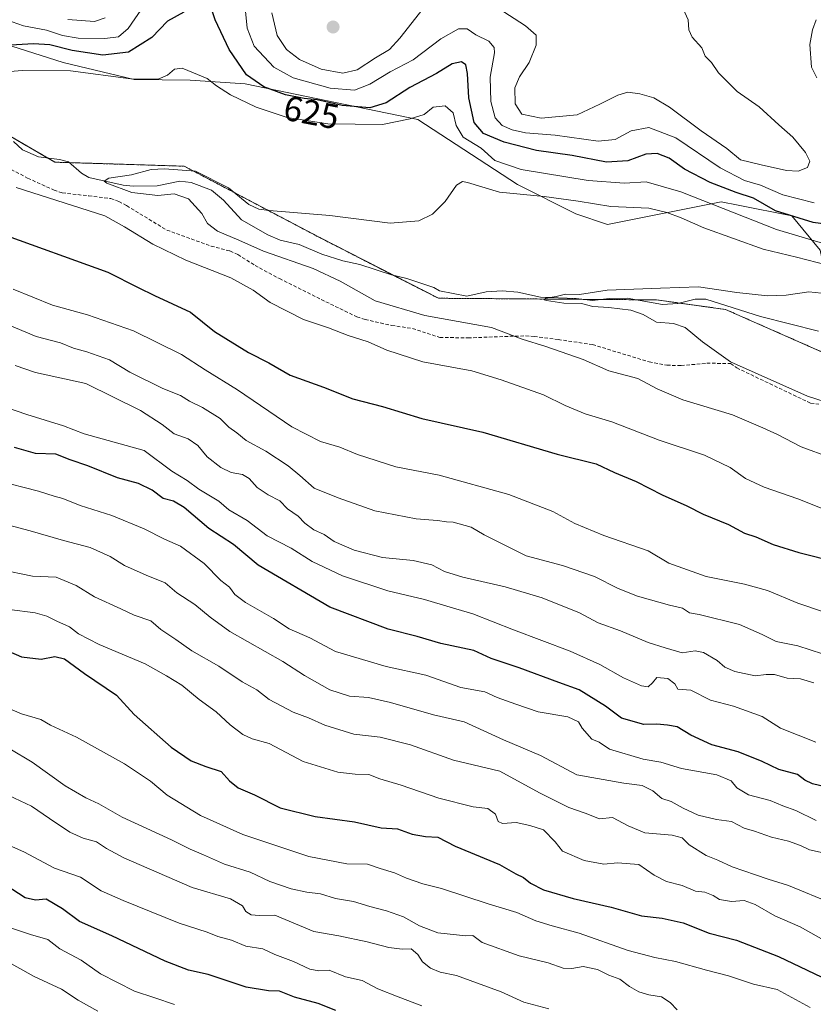
# Model space of a CAD drawing. Units: metres. Extents: x 644967 to 648433, y 4729953 to 4732339.
# Drawn here: x 646890 to 647118, y 4731750 to 4732033 of the extents above; entities that cross this region are included whole.
import ezdxf
from ezdxf.enums import TextEntityAlignment as Align

# ---------------------------------------------------------------- set-up
doc = ezdxf.new("R2010")
doc.units = ezdxf.units.M
doc.header["$MEASUREMENT"] = 0
doc.linetypes.add('TRAZOS', pattern=[0.75, 0.5, -0.25])
doc.linetypes.add('TRAZOSX2', pattern=[1.5, 1, -0.5])
for name, color, linetype, lineweight in [('Arbolado forestal', 92, 'TRAZOS', 0), ('Arbolado forestal CxS', 92, 'Continuous', 0), ('Carátula', 7, 'Continuous', 5), ('Corriente natural lineal', 142, 'Continuous', 13), ('Curva de nivel maestra', 36, 'Continuous', 30), ('Curva de nivel normal', 36, 'Continuous', 0), ('Pastizal CxS', 92, 'Continuous', 0), ('Punto de cota en terreno', 7, 'Continuous', 0), ('Rótulo de curva de nivel directora', 19, 'Continuous', 0), ('Senda', 19, 'TRAZOSX2', 0), ('Suelo desnudo', 252, 'Continuous', 0), ('Suelo desnudo CxS', 43, 'Continuous', 0)]:
    doc.layers.add(name, color=color, linetype=linetype, lineweight=lineweight)
doc.styles.add('Arial', font='txt', dxfattribs={"height": 0.2})

# ---------------------------------------------------------------- blocks, each defined once
blk = doc.blocks.new('*U152')
at = {"layer": 'Arbolado forestal CxS', "color": 92, "linetype": 'Continuous', "lineweight": 0}
blk.add_polyline3d([(646860.23, 4732015.41, 617.82), (646900.52, 4731991.97, 615.61), (646937.66, 4731990.82, 615.1), (646976.63, 4731970.29, 613.84), (647010.69, 4731952.87, 611.96), (647073.38, 4731952.41, 609.08), (647093.2, 4731949.65, 608.6), (647160.96, 4731919.8, 607.03), (647203.13, 4731901.22, 605.81), (647210.99, 4731883.51, 608.88), (647212.96, 4731871.71, 612.05), (647228.7, 4731863.83, 611.5), (647248.37, 4731860.88, 609.48)], dxfattribs=at)
blk = doc.blocks.new('*U164')
at = {"layer": 'Curva de nivel normal', "color": 36, "linetype": 'Continuous', "lineweight": 0}
blk.add_polyline3d([(647119.08, 4731825.33, 645), (647108.98, 4731829.41, 645), (647103.74, 4731832.73, 645), (647095.5, 4731835.67, 645), (647088.89, 4731837.41, 645), (647083.21, 4731840.32, 645), (647079.46, 4731840.62, 645), (647078.64, 4731842.16, 645), (647076.6, 4731843.66, 645), (647073.48, 4731843.9, 645), (647072.18, 4731842.4, 645), (647070.96, 4731841.26, 645), (647069.04, 4731841.52, 645), (647063.84, 4731843.81, 645), (647057.1, 4731847.68, 645), (647048.55, 4731851.53, 645), (647032.24, 4731857.67, 645), (647020.56, 4731862.24, 645), (647014.08, 4731864.1, 645), (647006.69, 4731866.37, 645), (646996.2, 4731868.88, 645), (646983.14, 4731873.16, 645), (646974.44, 4731877.28, 645), (646968.44, 4731881.08, 645), (646961.51, 4731884.68, 645), (646955.76, 4731889.01, 645), (646950.48, 4731892.11, 645), (646947.62, 4731894.59, 645), (646941.88, 4731898, 645), (646938.54, 4731900.54, 645), (646934.11, 4731903.2, 645), (646926.15, 4731909.17, 645), (646908.92, 4731913.93, 645), (646902.98, 4731916.25, 645), (646892.52, 4731919.49, 645), (646886.62, 4731921.53, 645)], dxfattribs=at)
blk = doc.blocks.new('*U165')
at = {"layer": 'Curva de nivel normal', "color": 36, "linetype": 'Continuous', "lineweight": 0}
blk.add_polyline3d([(647005.91, 4731749.62, 695), (646999.16, 4731752.19, 695), (646993.26, 4731754.54, 695), (646988.77, 4731756.88, 695), (646984, 4731757.93, 695), (646979.31, 4731759.88, 695), (646976.31, 4731759.72, 695), (646973.79, 4731760.14, 695), (646969.04, 4731762.39, 695), (646963.69, 4731764.37, 695), (646960.28, 4731765.99, 695), (646955.34, 4731766.78, 695), (646951.25, 4731768.48, 695), (646947.33, 4731769.56, 695), (646944.24, 4731770.82, 695), (646936.24, 4731773.41, 695), (646920.17, 4731779.92, 695), (646913.82, 4731782.69, 695), (646907.91, 4731786.6, 695), (646900.4, 4731789.15, 695), (646891.65, 4731793.82, 695), (646885.74, 4731796.46, 695)], dxfattribs=at)
blk = doc.blocks.new('*U169')
at = {"layer": 'Curva de nivel normal', "color": 36, "linetype": 'Continuous', "lineweight": 0}
blk.add_polyline3d([(646912.88, 4731748.08, 710), (646907.24, 4731751.29, 710), (646902.4, 4731754.43, 710), (646894.62, 4731758.06, 710), (646884.52, 4731763.63, 710)], dxfattribs=at)
blk = doc.blocks.new('*U170')
at = {"layer": 'Curva de nivel normal', "color": 36, "linetype": 'Continuous', "lineweight": 0}
blk.add_polyline3d([(646877.91, 4731839.09, 680), (646890.9, 4731833.53, 680), (646896.5, 4731831.92, 680), (646899.28, 4731830.24, 680), (646906.74, 4731826.83, 680), (646920.49, 4731819.18, 680), (646928.02, 4731814.13, 680), (646932.77, 4731810.12, 680), (646942.33, 4731804.34, 680), (646954.52, 4731798.87, 680), (646973.48, 4731792.5, 680), (646984.36, 4731790.46, 680), (646990.34, 4731790.34, 680), (646993.96, 4731789.06, 680), (646998.14, 4731787.83, 680), (647001.52, 4731786.26, 680), (647006.26, 4731784.68, 680), (647011.64, 4731783.32, 680), (647025, 4731778.95, 680), (647033.21, 4731776.44, 680), (647038.65, 4731774.03, 680), (647043.43, 4731772.56, 680), (647051.18, 4731770.53, 680), (647065.2, 4731765.54, 680), (647072.85, 4731763.53, 680), (647078.8, 4731762.34, 680), (647087.76, 4731759.84, 680), (647094.05, 4731758.25, 680), (647101.23, 4731755.84, 680), (647107.98, 4731754.34, 680), (647117.54, 4731749.14, 680)], dxfattribs=at)
blk = doc.blocks.new('*U171')
at = {"layer": 'Curva de nivel normal', "color": 36, "linetype": 'Continuous', "lineweight": 0}
blk.add_polyline3d([(647134.37, 4731919.08, 610), (647116.7, 4731924.72, 610), (647094.57, 4731934.58, 610), (647086.57, 4731940.41, 610), (647081.59, 4731944.49, 610), (647078.24, 4731945.6, 610), (647073.31, 4731945.98, 610), (647069.52, 4731948.24, 610), (647066.02, 4731949.44, 610), (647059.71, 4731950.27, 610), (647055.06, 4731950.53, 610), (647051.81, 4731951.35, 610), (647046.76, 4731951.45, 610), (647041.71, 4731952.2, 610), (647041.06, 4731952.47, 610), (647041.53, 4731952.9, 610), (647044.58, 4731953.41, 610), (647047.24, 4731954.04, 610), (647051.24, 4731954, 610), (647059.14, 4731955.19, 610), (647074.48, 4731955.8, 610), (647085.46, 4731956.19, 610), (647096.4, 4731954.51, 610), (647105.23, 4731953.58, 610), (647110.62, 4731953.77, 610), (647117.12, 4731954.7, 610), (647126.24, 4731953.79, 610)], dxfattribs=at)
blk = doc.blocks.new('*U176')
at = {"layer": 'Curva de nivel normal', "color": 36, "linetype": 'Continuous', "lineweight": 0}
blk.add_polyline3d([(647118.54, 4731842.4, 640), (647114.68, 4731843.58, 640), (647110.85, 4731843.71, 640), (647107.24, 4731844.8, 640), (647104.85, 4731844.84, 640), (647101.68, 4731844.41, 640), (647095.85, 4731845.62, 640), (647092.99, 4731846.88, 640), (647090.76, 4731848.85, 640), (647086.84, 4731851.13, 640), (647084.48, 4731851.59, 640), (647080.76, 4731851.05, 640), (647075.8, 4731852.49, 640), (647071.01, 4731854.03, 640), (647062.98, 4731857.34, 640), (647056.63, 4731859.64, 640), (647051.19, 4731862.54, 640), (647040.56, 4731866.85, 640), (647029.89, 4731870.01, 640), (647017.76, 4731872.78, 640), (647012.48, 4731874.43, 640), (647008.85, 4731876.27, 640), (647003.5, 4731877.52, 640), (646994.69, 4731878.38, 640), (646986.49, 4731880.5, 640), (646980.74, 4731883.05, 640), (646977.9, 4731884.99, 640), (646974.9, 4731886.38, 640), (646972.36, 4731888.25, 640), (646970.44, 4731890.27, 640), (646967.35, 4731892.38, 640), (646965.15, 4731894.71, 640), (646961.78, 4731896.37, 640), (646958.62, 4731898.48, 640), (646956.37, 4731901.12, 640), (646954.47, 4731902.22, 640), (646951.19, 4731902.8, 640), (646948.16, 4731904.25, 640), (646944.28, 4731907.3, 640), (646941.6, 4731910.62, 640), (646938.8, 4731912.49, 640), (646934.77, 4731913.91, 640), (646931.39, 4731916.57, 640), (646925.1, 4731920.6, 640), (646909.44, 4731928.37, 640), (646894.95, 4731931.6, 640), (646889.12, 4731933.6, 640)], dxfattribs=at)
blk = doc.blocks.new('*U181')
at = {"layer": 'Curva de nivel normal', "color": 36, "linetype": 'Continuous', "lineweight": 0}
for points in [[(647122.26, 4731968.34, 620), (647107.86, 4731972.62, 620), (647080.34, 4731983.42, 620), (647070.43, 4731986.3, 620), (647064.2, 4731985.94, 620), (647053.7, 4731986.72, 620), (647034.51, 4731989.88, 620), (647026.87, 4731992.44, 620), (647022.98, 4731996.04, 620), (647017.81, 4731999.19, 620), (647015.78, 4732002.46, 620), (647014.92, 4732006.18, 620), (647012.63, 4732008.12, 620), (647009.24, 4732007.82, 620), (647006.58, 4732005.66, 620), (647002.58, 4732004.43, 620), (646994.67, 4732002.82, 620), (646978.95, 4732003.03, 620), (646967.23, 4732004.78, 620), (646958.39, 4732007.79, 620), (646951, 4732011.35, 620), (646946.92, 4732013.93, 620), (646944.32, 4732016, 620), (646937.12, 4732019.02, 620), (646934.91, 4732018.65, 620), (646932.91, 4732016.93, 620), (646930.24, 4732015.82, 620), (646922.36, 4732015.93, 620), (646905.04, 4732018.24, 620), (646891.15, 4732018.26, 620), (646880.52, 4732017.43, 620)], [(646889.44, 4731984.68, 620), (646914.91, 4731976.53, 620), (646920.53, 4731973.41, 620), (646928.68, 4731968.42, 620), (646938.15, 4731963.8, 620), (646951.06, 4731958.74, 620), (646957.52, 4731955.2, 620), (646962.4, 4731951.68, 620), (646971.98, 4731946.75, 620), (646979.14, 4731944.43, 620), (646984.8, 4731942.2, 620), (646990.53, 4731940.41, 620), (646995.91, 4731937.97, 620), (647006.2, 4731934.66, 620), (647020.35, 4731932.07, 620), (647028.72, 4731929.46, 620), (647040.85, 4731925.1, 620), (647047.14, 4731922.07, 620), (647052.9, 4731919.65, 620), (647060.55, 4731917.41, 620), (647074.09, 4731912.11, 620), (647087.12, 4731907.8, 620), (647094.51, 4731904.29, 620), (647098.92, 4731901.12, 620), (647104.24, 4731898.59, 620), (647113.91, 4731895.3, 620), (647120.91, 4731892.51, 620)]]:
    blk.add_polyline3d(points, dxfattribs=at)
blk = doc.blocks.new('*U184')
at = {"layer": 'Curva de nivel normal', "color": 36, "linetype": 'Continuous', "lineweight": 0}
blk.add_polyline3d([(647126.91, 4731765.4, 670), (647114.64, 4731772.29, 670), (647107.38, 4731775.48, 670), (647101.7, 4731778.74, 670), (647098.58, 4731779.85, 670), (647094.91, 4731779.61, 670), (647091.41, 4731780.12, 670), (647089.62, 4731781.27, 670), (647087.28, 4731782.29, 670), (647084.56, 4731782.6, 670), (647080.71, 4731784.17, 670), (647076.19, 4731785.32, 670), (647072.73, 4731787.2, 670), (647068.32, 4731790.19, 670), (647062.2, 4731790.66, 670), (647058.18, 4731790.32, 670), (647052.56, 4731791.4, 670), (647046.33, 4731794.06, 670), (647044.29, 4731796.73, 670), (647040.92, 4731800.2, 670), (647036.98, 4731801.43, 670), (647033.09, 4731802.27, 670), (647029.12, 4731801.99, 670), (647027.84, 4731802.6, 670), (647027.15, 4731804.69, 670), (647024.88, 4731806.27, 670), (647020.65, 4731806.82, 670), (647010.84, 4731809.28, 670), (646999.96, 4731813, 670), (646993.84, 4731814.85, 670), (646990.73, 4731816.08, 670), (646986.78, 4731816.14, 670), (646981.77, 4731816.79, 670), (646971.84, 4731819.83, 670), (646962.05, 4731824.95, 670), (646957.24, 4731826.28, 670), (646954.57, 4731827.52, 670), (646950.9, 4731830.38, 670), (646946.85, 4731834.1, 670), (646941.98, 4731837.64, 670), (646936.96, 4731841.71, 670), (646932.63, 4731844.4, 670), (646926.5, 4731847.9, 670), (646913.22, 4731853.44, 670), (646907.29, 4731856.49, 670), (646904.76, 4731858.49, 670), (646901.09, 4731860.1, 670), (646898.21, 4731861.56, 670), (646894.87, 4731862.55, 670), (646887.5, 4731863.52, 670)], dxfattribs=at)
blk = doc.blocks.new('*U190')
at = {"layer": 'Curva de nivel normal', "color": 36, "linetype": 'Continuous', "lineweight": 0}
blk.add_polyline3d([(647079.32, 4731748.5, 685), (647077.26, 4731750.6, 685), (647074.76, 4731752.18, 685), (647071.16, 4731752.79, 685), (647068.24, 4731753.66, 685), (647065.58, 4731755.16, 685), (647062.79, 4731757.29, 685), (647059.64, 4731758.47, 685), (647056.45, 4731760.03, 685), (647052.3, 4731760.95, 685), (647049.08, 4731760.31, 685), (647046.52, 4731760.46, 685), (647042.23, 4731761.94, 685), (647033.91, 4731763.96, 685), (647023.24, 4731767.77, 685), (647020.58, 4731769.78, 685), (647018.58, 4731769.69, 685), (647010.55, 4731770.62, 685), (647005.24, 4731772.61, 685), (647000.71, 4731775.2, 685), (646995.79, 4731776.95, 685), (646990.97, 4731778.15, 685), (646986.27, 4731779.58, 685), (646981.14, 4731780.49, 685), (646976.79, 4731781.78, 685), (646972.88, 4731782.23, 685), (646968.4, 4731783.22, 685), (646962.29, 4731785.36, 685), (646956.67, 4731788.06, 685), (646949.22, 4731790.35, 685), (646943.27, 4731793.03, 685), (646939.44, 4731794.62, 685), (646934.03, 4731797.28, 685), (646919.86, 4731803.82, 685), (646913.12, 4731807.66, 685), (646909.39, 4731809.37, 685), (646903.5, 4731812.85, 685), (646893.98, 4731819.61, 685), (646887.59, 4731823.41, 685)], dxfattribs=at)
blk = doc.blocks.new('*U192')
at = {"layer": 'Curva de nivel normal', "color": 36, "linetype": 'Continuous', "lineweight": 0}
blk.add_polyline3d([(646880.72, 4731889.41, 660), (646893.39, 4731886.07, 660), (646903.04, 4731883.26, 660), (646910.69, 4731881.26, 660), (646916.39, 4731878.7, 660), (646920.51, 4731876.14, 660), (646926.73, 4731873.38, 660), (646932.24, 4731871.17, 660), (646935.56, 4731868.22, 660), (646940.7, 4731864.89, 660), (646945.16, 4731861.3, 660), (646950.78, 4731857.12, 660), (646966.05, 4731848.55, 660), (646972.24, 4731844.55, 660), (646979.52, 4731840.38, 660), (646985.14, 4731838.61, 660), (646990.58, 4731838.2, 660), (646996.92, 4731836.71, 660), (647009.28, 4731833.18, 660), (647018.1, 4731831.25, 660), (647029.44, 4731826.03, 660), (647040.01, 4731821.52, 660), (647050.47, 4731816.02, 660), (647063.94, 4731813.62, 660), (647069.2, 4731812.89, 660), (647072.28, 4731811.38, 660), (647074.89, 4731809.22, 660), (647077.59, 4731808.34, 660), (647081.04, 4731806.36, 660), (647085.33, 4731804.44, 660), (647090.6, 4731803.17, 660), (647094.89, 4731802.6, 660), (647098.5, 4731800.66, 660), (647101.5, 4731799.8, 660), (647106.44, 4731798.11, 660), (647111.31, 4731796.9, 660), (647114.69, 4731795.65, 660), (647117.35, 4731794.45, 660), (647121.28, 4731793.58, 660)], dxfattribs=at)
blk = doc.blocks.new('*U193')
at = {"layer": 'Curva de nivel normal', "color": 36, "linetype": 'Continuous', "lineweight": 0}
blk.add_polyline3d([(647122.52, 4731962.35, 615), (647113.53, 4731964.69, 615), (647104.01, 4731967.01, 615), (647086.94, 4731973.14, 615), (647080.42, 4731976.01, 615), (647076.3, 4731977.47, 615), (647071.19, 4731978.8, 615), (647060.28, 4731979.22, 615), (647050.85, 4731980.8, 615), (647041.06, 4731982.12, 615), (647028.21, 4731983.38, 615), (647019.04, 4731986.15, 615), (647017.59, 4731986.46, 615), (647015.92, 4731985.38, 615), (647012.61, 4731980.68, 615), (647009, 4731977.08, 615), (647005.13, 4731975.12, 615), (646996.86, 4731974.42, 615), (646979.49, 4731976.68, 615), (646962.06, 4731978.06, 615), (646959.15, 4731978.43, 615), (646956.28, 4731979.86, 615), (646950.41, 4731984.6, 615), (646940.9, 4731989.36, 615), (646932.02, 4731990.08, 615), (646928.19, 4731989.89, 615), (646922.58, 4731988.37, 615), (646916.06, 4731987.36, 615), (646914.71, 4731986.54, 615), (646915.49, 4731985.9, 615), (646922.68, 4731983.3, 615), (646930.07, 4731982.35, 615), (646934.84, 4731982.83, 615), (646938.9, 4731981.4, 615), (646942.73, 4731977.22, 615), (646944.34, 4731974.34, 615), (646947.27, 4731972.12, 615), (646953.42, 4731969.53, 615), (646960.43, 4731966.45, 615), (646974.7, 4731961.38, 615), (646982.46, 4731957.81, 615), (646992.52, 4731952.12, 615), (647006.8, 4731947.9, 615), (647025.91, 4731944.5, 615), (647034.79, 4731941.14, 615), (647041.56, 4731938.98, 615), (647052.33, 4731935.26, 615), (647059.71, 4731932.02, 615), (647067.99, 4731929.84, 615), (647073.54, 4731926.87, 615), (647080.88, 4731923.74, 615), (647095.22, 4731919.42, 615), (647103.95, 4731915.67, 615), (647108.07, 4731913.79, 615), (647114.95, 4731910.18, 615), (647123.24, 4731907.15, 615)], dxfattribs=at)
blk = doc.blocks.new('*U195')
at = {"layer": 'Curva de nivel normal', "color": 36, "linetype": 'Continuous', "lineweight": 0}
blk.add_polyline3d([(647119.19, 4731802.87, 655), (647113.4, 4731805.75, 655), (647109.65, 4731807.06, 655), (647106.01, 4731808.56, 655), (647099.78, 4731810.27, 655), (647096.42, 4731812.27, 655), (647094.8, 4731814.28, 655), (647090.7, 4731815.96, 655), (647080.52, 4731817.8, 655), (647074.58, 4731819.66, 655), (647069.48, 4731820.51, 655), (647059.81, 4731823.34, 655), (647056.87, 4731825.32, 655), (647054.76, 4731826.18, 655), (647052.02, 4731829.37, 655), (647050.94, 4731831.19, 655), (647047.88, 4731832.61, 655), (647039.38, 4731834.07, 655), (647032.93, 4731836.26, 655), (647027.58, 4731838.19, 655), (647024, 4731839.84, 655), (647017.17, 4731841.08, 655), (647007.09, 4731844.61, 655), (646995.68, 4731847.1, 655), (646981.15, 4731851.44, 655), (646973.76, 4731855.29, 655), (646967.79, 4731857.93, 655), (646963.36, 4731860.91, 655), (646955.25, 4731865.48, 655), (646952.18, 4731867.75, 655), (646950.74, 4731869.84, 655), (646948.23, 4731871.83, 655), (646943.39, 4731876.71, 655), (646936.58, 4731881.69, 655), (646932.04, 4731883.66, 655), (646926.16, 4731886.6, 655), (646916.92, 4731890.46, 655), (646907.83, 4731893.33, 655), (646902.85, 4731895.38, 655), (646900.33, 4731896.01, 655), (646895.81, 4731897.42, 655), (646883.78, 4731900.49, 655)], dxfattribs=at)
blk = doc.blocks.new('*U196')
at = {"layer": 'Curva de nivel normal', "color": 36, "linetype": 'Continuous', "lineweight": 0}
for points in [[(646904.25, 4732032.92, 635), (646911.95, 4732032.38, 635), (646915, 4732033.47, 635)], [(646962.89, 4732034.9, 635), (646964.37, 4732028.38, 635), (646967.03, 4732024.36, 635), (646970.82, 4732021.5, 635), (646976.98, 4732018.66, 635), (646983.22, 4732017.5, 635), (646987.4, 4732018.5, 635), (646992.59, 4732021.98, 635), (646996.63, 4732024.3, 635), (646999.59, 4732027.64, 635), (647006.29, 4732036.09, 635)], [(647027.87, 4732036.22, 635), (647035.76, 4732031.11, 635), (647038.8, 4732028.45, 635), (647038.76, 4732025.63, 635), (647036.73, 4732020.59, 635), (647033.99, 4732016.53, 635), (647032.68, 4732013.33, 635), (647032.73, 4732008.74, 635), (647034.66, 4732005.76, 635), (647040.24, 4732004.59, 635), (647050.52, 4732005.61, 635), (647057.06, 4732008.61, 635), (647062.24, 4732011.26, 635), (647065.14, 4732012.05, 635), (647068.59, 4732011.65, 635), (647072.62, 4732010.48, 635), (647077.06, 4732007.8, 635), (647086.23, 4732000.96, 635), (647093.52, 4731995.88, 635), (647097.48, 4731992.64, 635), (647103.4, 4731991.16, 635), (647110.68, 4731989.55, 635), (647114.06, 4731989.34, 635), (647116.77, 4731990.41, 635), (647117.43, 4731992.24, 635), (647116.18, 4731994.75, 635), (647112.53, 4731999.17, 635), (647108.5, 4732002.69, 635), (647102.87, 4732007.85, 635), (647096.5, 4732012.3, 635), (647091.12, 4732017.6, 635), (647089.13, 4732020.59, 635), (647087.37, 4732022.39, 635), (647086.42, 4732024.77, 635), (647083.56, 4732027.91, 635), (647082.67, 4732030.02, 635), (647082.47, 4732032.82, 635), (647080.56, 4732037.12, 635)], [(647121.08, 4731850.69, 635), (647113.95, 4731853.08, 635), (647107.71, 4731854.26, 635), (647103.73, 4731856.28, 635), (647097.2, 4731859.18, 635), (647085.66, 4731862.06, 635), (647082.86, 4731862.52, 635), (647080.87, 4731863.82, 635), (647077.07, 4731864.74, 635), (647067.86, 4731867.34, 635), (647062.3, 4731869.49, 635), (647055.5, 4731872.98, 635), (647046.39, 4731876.13, 635), (647035.94, 4731878.85, 635), (647023.86, 4731884.88, 635), (647020.14, 4731887.08, 635), (647014.94, 4731888.57, 635), (647013.02, 4731888.62, 635), (647010.42, 4731889.07, 635), (647004.36, 4731889.54, 635), (646992.49, 4731891.84, 635), (646981.9, 4731895.58, 635), (646975, 4731898.35, 635), (646970.92, 4731902.01, 635), (646967.55, 4731904.72, 635), (646961.13, 4731908.94, 635), (646955.45, 4731911.98, 635), (646952.83, 4731914.18, 635), (646950.54, 4731915.88, 635), (646948.03, 4731918.38, 635), (646942.96, 4731921.46, 635), (646939.18, 4731923.28, 635), (646936.58, 4731924.9, 635), (646931.54, 4731926.98, 635), (646922.1, 4731931.61, 635), (646916.21, 4731935.19, 635), (646909.75, 4731937.53, 635), (646905.89, 4731938.53, 635), (646902.1, 4731940.08, 635), (646895.17, 4731941.88, 635), (646886.26, 4731945.61, 635)]]:
    blk.add_polyline3d(points, dxfattribs=at)
blk = doc.blocks.new('*U199')
at = {"layer": 'Curva de nivel normal', "color": 36, "linetype": 'Continuous', "lineweight": 0}
blk.add_polyline3d([(646885.81, 4731772.74, 705), (646893.5, 4731770.14, 705), (646898.47, 4731768.64, 705), (646901.91, 4731765.98, 705), (646908.1, 4731762.72, 705), (646913.66, 4731758.85, 705), (646923.43, 4731753.84, 705), (646929.24, 4731751.95, 705), (646934.91, 4731749.99, 705)], dxfattribs=at)
blk = doc.blocks.new('*U203')
at = {"layer": 'Curva de nivel normal', "color": 36, "linetype": 'Continuous', "lineweight": 0}
blk.add_polyline3d([(647042.42, 4731748.77, 690), (647035.29, 4731750.64, 690), (647028.73, 4731753.62, 690), (647015.91, 4731758.29, 690), (647011.24, 4731759.28, 690), (647008.41, 4731760.41, 690), (647006.15, 4731762.29, 690), (647004.76, 4731764.39, 690), (647002.9, 4731765.95, 690), (647000.26, 4731765.91, 690), (646996.49, 4731766.34, 690), (646990.24, 4731767.96, 690), (646982.08, 4731769.76, 690), (646974.91, 4731770.96, 690), (646963.76, 4731775.62, 690), (646959.25, 4731775.58, 690), (646956.96, 4731775.79, 690), (646955.4, 4731776.71, 690), (646954.42, 4731778.3, 690), (646950.95, 4731780.34, 690), (646939.98, 4731783.66, 690), (646920.3, 4731792.18, 690), (646915.39, 4731794.78, 690), (646912.48, 4731796.72, 690), (646908.66, 4731797.79, 690), (646904.86, 4731799.54, 690), (646898.94, 4731803.39, 690), (646893.8, 4731806.99, 690), (646885.66, 4731810.82, 690)], dxfattribs=at)
blk = doc.blocks.new('*U208')
at = {"layer": 'Curva de nivel normal', "color": 36, "linetype": 'Continuous', "lineweight": 0}
blk.add_polyline3d([(646884.82, 4731875, 665), (646894.06, 4731873.05, 665), (646900.92, 4731872.8, 665), (646906.64, 4731870.36, 665), (646911.92, 4731867.08, 665), (646919.51, 4731863.66, 665), (646923.32, 4731861.86, 665), (646928.08, 4731860.25, 665), (646930.99, 4731857.71, 665), (646935.3, 4731854.9, 665), (646939.88, 4731851.58, 665), (646947.62, 4731847.22, 665), (646954.34, 4731842.74, 665), (646958.56, 4731840.37, 665), (646962.08, 4731837.58, 665), (646968.98, 4731833.94, 665), (646973.36, 4731832.38, 665), (646978.04, 4731830.21, 665), (646986.4, 4731827.7, 665), (646993.96, 4731826.79, 665), (647002.68, 4731824.56, 665), (647015.04, 4731820.18, 665), (647028.37, 4731817.03, 665), (647039.77, 4731810.85, 665), (647048.13, 4731806.57, 665), (647052.91, 4731804.98, 665), (647056.94, 4731803.34, 665), (647060.68, 4731803.74, 665), (647065.24, 4731801.29, 665), (647069.99, 4731799.33, 665), (647077.86, 4731798.65, 665), (647080.71, 4731797.9, 665), (647082.73, 4731795.9, 665), (647087.6, 4731792.83, 665), (647091.02, 4731791.43, 665), (647095.13, 4731789.52, 665), (647101.8, 4731787.3, 665), (647105.41, 4731786, 665), (647111.25, 4731784.21, 665), (647123.86, 4731779.05, 665)], dxfattribs=at)
blk = doc.blocks.new('*U221')
at = {"layer": 'Curva de nivel normal', "color": 36, "linetype": 'Continuous', "lineweight": 0}
for points in [[(647119.18, 4732032.82, 630), (647118.21, 4732029.96, 630), (647117.4, 4732025.73, 630), (647117.93, 4732019.28, 630), (647119.39, 4732016.24, 630)], [(647118.65, 4731980.33, 630), (647109.64, 4731982.58, 630), (647103.27, 4731985.34, 630), (647098.65, 4731986.67, 630), (647091.61, 4731990.31, 630), (647078.94, 4731998.95, 630), (647071.2, 4732001.89, 630), (647066.06, 4732001.02, 630), (647061.45, 4731998.46, 630), (647056.58, 4731998.05, 630), (647044.24, 4731999.69, 630), (647035.73, 4732000.38, 630), (647031.85, 4732001.22, 630), (647029.06, 4732002.49, 630), (647027.04, 4732004.73, 630), (647025.78, 4732009.43, 630), (647025.6, 4732016.39, 630), (647026.85, 4732023.38, 630), (647026.71, 4732024.9, 630), (647025.2, 4732026.77, 630), (647021.49, 4732028.57, 630), (647018.94, 4732030.31, 630), (647016.45, 4732030.32, 630), (647011.4, 4732027.37, 630), (647003.45, 4732021.38, 630), (646996.85, 4732017.96, 630), (646991.04, 4732014.4, 630), (646986.6, 4732012.68, 630), (646979.65, 4732013.26, 630), (646968.99, 4732016.19, 630), (646963.45, 4732019.28, 630), (646957.82, 4732025.29, 630), (646955.79, 4732030.47, 630), (646954.9, 4732039.26, 630)], [(646926.24, 4732037.21, 630), (646921.58, 4732030.35, 630), (646918.76, 4732027.97, 630), (646914.86, 4732027.47, 630), (646907.26, 4732027.58, 630), (646902.74, 4732028.34, 630), (646898.08, 4732029.88, 630), (646891.54, 4732031.11, 630), (646886.6, 4732032.89, 630)], [(646888.51, 4731955.53, 630), (646899.84, 4731950.91, 630), (646909.87, 4731948.09, 630), (646923.16, 4731943.52, 630), (646936.91, 4731936.76, 630), (646943.68, 4731932.32, 630), (646952.98, 4731926.62, 630), (646968.59, 4731915.98, 630), (646976.86, 4731911.76, 630), (646982.36, 4731910.1, 630), (646987.46, 4731908, 630), (646998.51, 4731904.47, 630), (647010.91, 4731902.04, 630), (647030.91, 4731896.54, 630), (647043.58, 4731891.61, 630), (647049.91, 4731888.14, 630), (647058.27, 4731884.71, 630), (647070.98, 4731880.33, 630), (647076.88, 4731876.81, 630), (647087.66, 4731872.97, 630), (647098.59, 4731870.78, 630), (647105.22, 4731868.92, 630), (647113.99, 4731865.32, 630), (647128.95, 4731860.22, 630)]]:
    blk.add_polyline3d(points, dxfattribs=at)
blk = doc.blocks.new('*U226')
at = {"layer": 'Curva de nivel maestra', "color": 36, "linetype": 'Continuous', "lineweight": 30}
for points in [[(647135.34, 4731972.38, 625), (647118.32, 4731974.6, 625), (647107.57, 4731977.97, 625), (647101.26, 4731981.62, 625), (647096.21, 4731983.25, 625), (647088.73, 4731986.17, 625), (647081.44, 4731990, 625), (647076.96, 4731993.11, 625), (647073.52, 4731994.49, 625), (647070.31, 4731994.27, 625), (647065.1, 4731992.33, 625), (647058.98, 4731991.96, 625), (647049.1, 4731993.92, 625), (647038.91, 4731995.32, 625), (647029.58, 4731997.73, 625), (647023.62, 4732000.23, 625), (647021.02, 4732003.37, 625), (647019.48, 4732010.5, 625), (647019.07, 4732017.42, 625), (647018.59, 4732019.94, 625), (647017.35, 4732020.78, 625), (647014.7, 4732020.24, 625), (647010.15, 4732017.44, 625), (647002.53, 4732013.44, 625), (646995.66, 4732009.06, 625), (646990.98, 4732007.62, 625), (646983.1, 4732008.26, 625), (646975.92, 4732009.85, 625), (646972.12, 4732010.26, 625), (646966.76, 4732011.28, 625), (646960.56, 4732013.57, 625), (646955.62, 4732017.08, 625), (646950.64, 4732024.38, 625), (646946.53, 4732032.87, 625), (646945.49, 4732036, 625)], [(646937.58, 4732035.07, 625), (646932.91, 4732032.5, 625), (646928.35, 4732027.81, 625), (646921.66, 4732023.59, 625), (646914.35, 4732022.68, 625), (646905.53, 4732024.06, 625), (646899.06, 4732025.68, 625), (646894.37, 4732025.98, 625), (646887.92, 4732025.55, 625)], [(646884.31, 4731971.72, 625), (646915.71, 4731960.4, 625), (646924.43, 4731955.93, 625), (646929.11, 4731953.63, 625), (646939.52, 4731948.87, 625), (646946.36, 4731943.3, 625), (646956.14, 4731937.31, 625), (646961.99, 4731934.34, 625), (646968.09, 4731930.77, 625), (646977.66, 4731927.35, 625), (646986.16, 4731923.96, 625), (646994.66, 4731921.78, 625), (647005.99, 4731918.37, 625), (647023.44, 4731914.44, 625), (647044.84, 4731908.07, 625), (647056.01, 4731905.32, 625), (647061.31, 4731902.82, 625), (647067.5, 4731900.23, 625), (647074.97, 4731896.37, 625), (647082.04, 4731893.23, 625), (647086.76, 4731890.83, 625), (647094.04, 4731887.89, 625), (647098.65, 4731885.43, 625), (647101.85, 4731884.33, 625), (647106.86, 4731882.18, 625), (647114.21, 4731879.88, 625), (647125.21, 4731877.05, 625)]]:
    blk.add_polyline3d(points, dxfattribs=at)
blk = doc.blocks.new('*U229')
at = {"layer": 'Curva de nivel maestra', "color": 36, "linetype": 'Continuous', "lineweight": 30}
blk.add_polyline3d([(646981.26, 4731748.24, 700), (646976.19, 4731750.26, 700), (646969.37, 4731752.09, 700), (646965.1, 4731753.85, 700), (646961.88, 4731753.91, 700), (646955.46, 4731755.02, 700), (646944.57, 4731758.64, 700), (646938.91, 4731759.87, 700), (646932.24, 4731762.42, 700), (646916.91, 4731769.72, 700), (646907.58, 4731773.88, 700), (646902.7, 4731777.51, 700), (646898.07, 4731780.22, 700), (646894.96, 4731779.97, 700), (646891.96, 4731780.64, 700), (646886.5, 4731784.2, 700)], dxfattribs=at)
blk = doc.blocks.new('*U232')
at = {"layer": 'Curva de nivel maestra', "color": 36, "linetype": 'Continuous', "lineweight": 30}
blk.add_polyline3d([(647122.18, 4731812.48, 650), (647118.16, 4731813.37, 650), (647116, 4731814.43, 650), (647113.9, 4731816.1, 650), (647108.5, 4731817.52, 650), (647103.69, 4731819.8, 650), (647096.82, 4731822.56, 650), (647089.26, 4731824.56, 650), (647083.26, 4731827.34, 650), (647079.26, 4731829.79, 650), (647076.52, 4731830.21, 650), (647073.48, 4731830.5, 650), (647069.73, 4731830.41, 650), (647063.26, 4731832.28, 650), (647058.72, 4731835.69, 650), (647051.18, 4731840.38, 650), (647045.31, 4731842.47, 650), (647033.91, 4731846.75, 650), (647025.83, 4731849.41, 650), (647020.84, 4731851.7, 650), (647011.43, 4731853.71, 650), (647004.64, 4731855.72, 650), (646996.24, 4731857.86, 650), (646979.47, 4731864.12, 650), (646958.9, 4731876.16, 650), (646951.8, 4731882.13, 650), (646944.72, 4731886.74, 650), (646937.64, 4731892.73, 650), (646934.63, 4731894.59, 650), (646931.65, 4731895.4, 650), (646928.49, 4731897.76, 650), (646924.59, 4731899.62, 650), (646918.51, 4731901.3, 650), (646909.98, 4731904.73, 650), (646904.96, 4731906.44, 650), (646900.76, 4731908.05, 650), (646894.96, 4731908.32, 650), (646888.91, 4731910.02, 650)], dxfattribs=at)
blk = doc.blocks.new('*U234')
at = {"layer": 'Curva de nivel maestra', "color": 36, "linetype": 'Continuous', "lineweight": 30}
blk.add_polyline3d([(646884.96, 4731852.49, 675), (646890.91, 4731849.83, 675), (646896.58, 4731849.19, 675), (646900.53, 4731849.98, 675), (646903.25, 4731849.27, 675), (646909.06, 4731845.08, 675), (646918.2, 4731838.88, 675), (646923.27, 4731833.29, 675), (646933.94, 4731823.96, 675), (646939.72, 4731819.96, 675), (646943.89, 4731818.33, 675), (646948.3, 4731816.98, 675), (646950.66, 4731814.21, 675), (646953.23, 4731812.24, 675), (646957.91, 4731810.26, 675), (646965.27, 4731806.54, 675), (646975.31, 4731804.02, 675), (646986.57, 4731802.51, 675), (646994.29, 4731800.76, 675), (646998.96, 4731800.44, 675), (647003.13, 4731798.89, 675), (647006.96, 4731798.22, 675), (647010.56, 4731798.09, 675), (647015.51, 4731795.46, 675), (647028.23, 4731790.23, 675), (647032.98, 4731787.5, 675), (647035.18, 4731786.46, 675), (647037.13, 4731784.9, 675), (647040.86, 4731782.98, 675), (647049.42, 4731780.41, 675), (647060.38, 4731777.93, 675), (647069.08, 4731775.52, 675), (647074.98, 4731774.81, 675), (647080.98, 4731773.45, 675), (647088.5, 4731770.51, 675), (647096.36, 4731768.46, 675), (647108.42, 4731763.77, 675), (647124.88, 4731755.98, 675)], dxfattribs=at)
blk = doc.blocks.new('5PATER')
at = {"layer": 'Carátula', "linetype": 'Continuous', "lineweight": 5}
h = blk.add_hatch(color=250, dxfattribs=at)
edge = h.paths.add_edge_path()
edge.add_ellipse((0, 0.01), major_axis=(-1.33, -1.34), ratio=0.999422, start_angle=0, end_angle=360)

msp = doc.modelspace()

# ---------------------------------------------------------------- linework, layer by layer
at = {"layer": 'Arbolado forestal', "color": 92, "linetype": 'TRAZOS', "lineweight": 0}
msp.add_polyline3d([(646887.24, 4731999.7, 616.21), (646898.46, 4731993.17, 615.48), (646900.52, 4731991.97, 615.61), (646904.75, 4731991.84, 615.65), (646937.66, 4731990.82, 615.1), (646976.63, 4731970.29, 613.84), (646997.83, 4731959.45, 611.91), (647010.69, 4731952.88, 611.96), (647052.27, 4731952.57, 610.24), (647057.3, 4731952.53, 609.65), (647067.44, 4731952.46, 609.33), (647073.38, 4731952.41, 609.08), (647079.99, 4731951.49, 608.89), (647093.2, 4731949.65, 608.6), (647138.74, 4731929.58, 608.77), (647160.95, 4731919.8, 607.03), (647174.4, 4731913.88, 606.12), (647189.13, 4731907.39, 605.63), (647203.13, 4731901.23, 605.81), (647210.99, 4731883.51, 608.88), (647212.96, 4731871.71, 612.05), (647228.7, 4731863.83, 611.5), (647248.36, 4731860.88, 609.48)], dxfattribs=at)
at = {"layer": 'Corriente natural lineal', "color": 142, "linetype": 'Continuous', "lineweight": 13}
msp.add_polyline3d([(646888.6, 4731997.87, 616.18), (646891.25, 4731995.55, 616.01), (646895.86, 4731993.48, 615.46), (646901.88, 4731992.77, 615.52), (646904.49, 4731992.08, 615.66), (646908.14, 4731988.78, 615.36), (646910.29, 4731987.53, 615.55), (646920.15, 4731985.34, 615.08), (646923.03, 4731985.04, 614.77), (646929.94, 4731985.18, 614.35), (646936.44, 4731986.53, 614.44), (646939.64, 4731986.17, 614.36), (646945.5, 4731983.95, 613.95), (646948.98, 4731981.01, 614.03), (646954.14, 4731975.38, 613.55), (646961.69, 4731971.1, 613.85), (646965.24, 4731969.61, 613.25), (646970.72, 4731968.33, 612.77), (646977.23, 4731965.57, 613.46), (646983.25, 4731963.59, 612.46), (646988.16, 4731962.55, 612.69), (646997.24, 4731959.58, 611.94), (647001.59, 4731958.58, 611.68), (647009.38, 4731955.95, 611.96), (647011, 4731955, 611.82), (647018.87, 4731953.5, 610.95), (647024.47, 4731954.71, 611.08), (647028.99, 4731954.98, 611), (647033.51, 4731954.67, 610.7), (647040.08, 4731953.17, 609.89), (647050.24, 4731952.82, 610.25), (647055, 4731952.23, 609.96), (647059.77, 4731952.85, 609.45), (647064.95, 4731952.89, 609.3), (647075.04, 4731951.13, 609.15), (647079.53, 4731951.38, 608.93), (647084.46, 4731952.61, 608.69), (647087.56, 4731952.62, 608.75), (647103.24, 4731947.6, 608.33), (647119.85, 4731943.43, 607.68)], dxfattribs=at)
at = {"layer": 'Pastizal CxS', "color": 92, "linetype": 'Continuous', "lineweight": 0}
for points in [[(646888.16, 4732025.28, 624.25), (646902.9, 4732020.62, 620.94), (646923.31, 4732015.76, 620.1), (646939.39, 4732015.52, 619.13), (646955.15, 4732014.46, 622.95), (647004.77, 4732004.23, 619.49), (647033.43, 4731985.54, 616.34), (647050.18, 4731977.12, 613.15), (647059.32, 4731974.09, 612.13), (647091.89, 4731980.61, 621.19), (647096.79, 4731979.63, 622.39), (647112.25, 4731976.53, 624.93), (647120.39, 4731966.71, 618.27), (647122.7, 4731955.64, 610.43), (647130.07, 4731945.96, 607.67), (647148.37, 4731940.5, 607.32), (647154.96, 4731938.58, 606.49), (647163.72, 4731942.27, 608.31), (647165.1, 4731954.26, 614.14), (647165.13, 4731954.26, 614.14), (647181.67, 4731953.5, 613.88), (647209.96, 4731951.28, 613.68), (647234.58, 4731946.1, 609.85)], [(647151.63, 4731939.55, 607.01), (647148.37, 4731940.5, 607.32), (647140.89, 4731942.73, 606.86), (647135.3, 4731944.4, 607.07), (647130.07, 4731945.96, 607.67), (647122.7, 4731955.64, 610.43), (647120.39, 4731966.71, 618.27), (647112.25, 4731976.53, 624.93), (647096.79, 4731979.63, 622.39), (647091.89, 4731980.61, 621.19), (647059.32, 4731974.09, 612.13), (647050.18, 4731977.12, 613.15), (647033.43, 4731985.54, 616.34), (647004.77, 4732004.23, 619.49), (646955.15, 4732014.46, 622.95), (646939.39, 4732015.52, 619.13), (646923.31, 4732015.76, 620.1), (646902.9, 4732020.62, 620.94), (646888.16, 4732025.28, 624.25)], [(647248.37, 4731860.88, 609.48), (647228.7, 4731863.83, 611.5), (647212.96, 4731871.71, 612.05), (647210.99, 4731883.51, 608.88), (647203.13, 4731901.22, 605.81), (647160.96, 4731919.8, 607.03), (647093.2, 4731949.65, 608.6), (647073.38, 4731952.41, 609.08), (647010.69, 4731952.87, 611.96), (646976.63, 4731970.29, 613.84), (646937.66, 4731990.82, 615.1), (646900.52, 4731991.97, 615.61), (646860.23, 4732015.41, 617.82)], [(646887.24, 4731999.7, 616.21), (646898.46, 4731993.17, 615.48), (646900.52, 4731991.97, 615.61), (646904.75, 4731991.84, 615.65), (646937.66, 4731990.82, 615.1), (646976.63, 4731970.29, 613.84), (646997.83, 4731959.45, 611.91), (647010.69, 4731952.88, 611.96), (647052.27, 4731952.57, 610.24), (647057.3, 4731952.53, 609.65), (647067.44, 4731952.46, 609.33), (647073.38, 4731952.41, 609.08), (647079.99, 4731951.49, 608.89), (647093.2, 4731949.65, 608.6), (647138.74, 4731929.58, 608.77), (647160.95, 4731919.8, 607.03), (647174.4, 4731913.88, 606.12), (647189.13, 4731907.39, 605.63), (647203.13, 4731901.23, 605.81), (647210.99, 4731883.51, 608.88), (647212.96, 4731871.71, 612.05), (647228.7, 4731863.83, 611.5), (647248.36, 4731860.88, 609.48)]]:
    msp.add_polyline3d(points, dxfattribs=at)
at = {"layer": 'Senda', "color": 19, "linetype": 'TRAZOSX2', "lineweight": 0}
msp.add_polyline3d([(646885.29, 4731991.25, 618.07), (646892.7, 4731987.41, 618.3), (646900.28, 4731983.93, 618.31), (646902.66, 4731983.13, 618.34), (646910.24, 4731982.3, 617.19), (646916.57, 4731981.5, 616.55), (646918.91, 4731980.71, 616.6), (646921.13, 4731979.49, 616.78), (646932.67, 4731972.46, 617.49), (646945.38, 4731967.87, 617.44), (646950.82, 4731966.46, 617.49), (646953.1, 4731965.43, 617.24), (646958.02, 4731962.3, 617.25), (646965.02, 4731958.52, 617.53), (646977.04, 4731952.53, 617.22), (646987.24, 4731947.54, 617.68), (646989.62, 4731946.77, 617.51), (646997.29, 4731945.06, 617.14), (647003.24, 4731944.21, 616.69), (647011.11, 4731941.64, 616.99), (647019.23, 4731941.48, 616.64), (647032.76, 4731942.01, 614.92), (647035.77, 4731942.06, 614.41), (647038.21, 4731941.92, 614.13), (647045.11, 4731941.02, 613.62), (647054.99, 4731939.57, 612.81), (647059.3, 4731938.26, 612.5), (647071.25, 4731934.6, 612.81), (647076.35, 4731933.65, 612.22), (647080.44, 4731933.52, 611.79), (647087.82, 4731934.22, 610.83), (647094.64, 4731934.13, 609.88), (647096.39, 4731932.89, 609.96), (647117.62, 4731922.73, 610), (647120.03, 4731922.47, 609.74)], dxfattribs=at)
at = {"layer": 'Suelo desnudo', "color": 252, "linetype": 'Continuous', "lineweight": 0}
msp.add_polyline3d([(647151.63, 4731939.55, 607.01), (647148.37, 4731940.5, 607.32), (647140.89, 4731942.73, 606.86), (647135.3, 4731944.4, 607.07), (647130.07, 4731945.96, 607.67), (647122.7, 4731955.64, 610.43), (647120.39, 4731966.71, 618.27), (647112.25, 4731976.53, 624.93), (647096.79, 4731979.63, 622.39), (647091.89, 4731980.61, 621.19), (647059.32, 4731974.09, 612.13), (647050.18, 4731977.12, 613.15), (647033.43, 4731985.54, 616.34), (647004.77, 4732004.23, 619.49), (646955.15, 4732014.46, 622.95), (646939.39, 4732015.52, 619.13), (646923.31, 4732015.76, 620.1), (646902.9, 4732020.62, 620.94), (646888.16, 4732025.28, 624.25)], dxfattribs=at)
at = {"layer": 'Suelo desnudo CxS', "color": 43, "linetype": 'Continuous', "lineweight": 0}
msp.add_polyline3d([(647234.58, 4731946.1, 609.85), (647209.96, 4731951.28, 613.68), (647181.67, 4731953.5, 613.88), (647165.13, 4731954.26, 614.14), (647165.1, 4731954.26, 614.14), (647163.72, 4731942.27, 608.31), (647154.96, 4731938.58, 606.49), (647148.37, 4731940.5, 607.32), (647130.07, 4731945.96, 607.67), (647122.7, 4731955.64, 610.43), (647120.39, 4731966.71, 618.27), (647112.25, 4731976.53, 624.93), (647096.79, 4731979.63, 622.39), (647091.89, 4731980.61, 621.19), (647059.32, 4731974.09, 612.13), (647050.18, 4731977.12, 613.15), (647033.43, 4731985.54, 616.34), (647004.77, 4732004.23, 619.49), (646955.15, 4732014.46, 622.95), (646939.39, 4732015.52, 619.13), (646923.31, 4732015.76, 620.1), (646902.9, 4732020.62, 620.94), (646888.16, 4732025.28, 624.25)], dxfattribs=at)

# ---------------------------------------------------------------- block references
at = {"layer": 'Arbolado forestal CxS', "color": 92, "linetype": 'Continuous', "lineweight": 0}
msp.add_blockref('*U152', (0, 0), dxfattribs=at)
at = {"layer": 'Curva de nivel maestra', "color": 36, "linetype": 'Continuous', "lineweight": 30}
for name in ['*U234', '*U229', '*U232', '*U226']:
    msp.add_blockref(name, (0, 0), dxfattribs=at)
at = {"layer": 'Curva de nivel normal', "color": 36, "linetype": 'Continuous', "lineweight": 0}
for name in ['*U190', '*U170', '*U184', '*U203', '*U199', '*U169', '*U165', '*U221', '*U181', '*U164', '*U176', '*U193', '*U171', '*U208', '*U192', '*U195', '*U196']:
    msp.add_blockref(name, (0, 0), dxfattribs=at)
at = {"layer": 'Punto de cota en terreno', "linetype": 'Continuous', "lineweight": 0}
msp.add_blockref('5PATER', (646980.45, 4732030.79, 638.51), dxfattribs=at)

# ---------------------------------------------------------------- texts
at = {"layer": 'Rótulo de curva de nivel directora', "color": 19, "linetype": 'Continuous', "lineweight": 0, "style": 'Arial'}
msp.add_text('625', height=7, rotation=-10.7746, dxfattribs=at).set_placement((646974.24, 4732006.26), align=Align.MIDDLE_CENTER)

doc.saveas('drawing.dxf')
